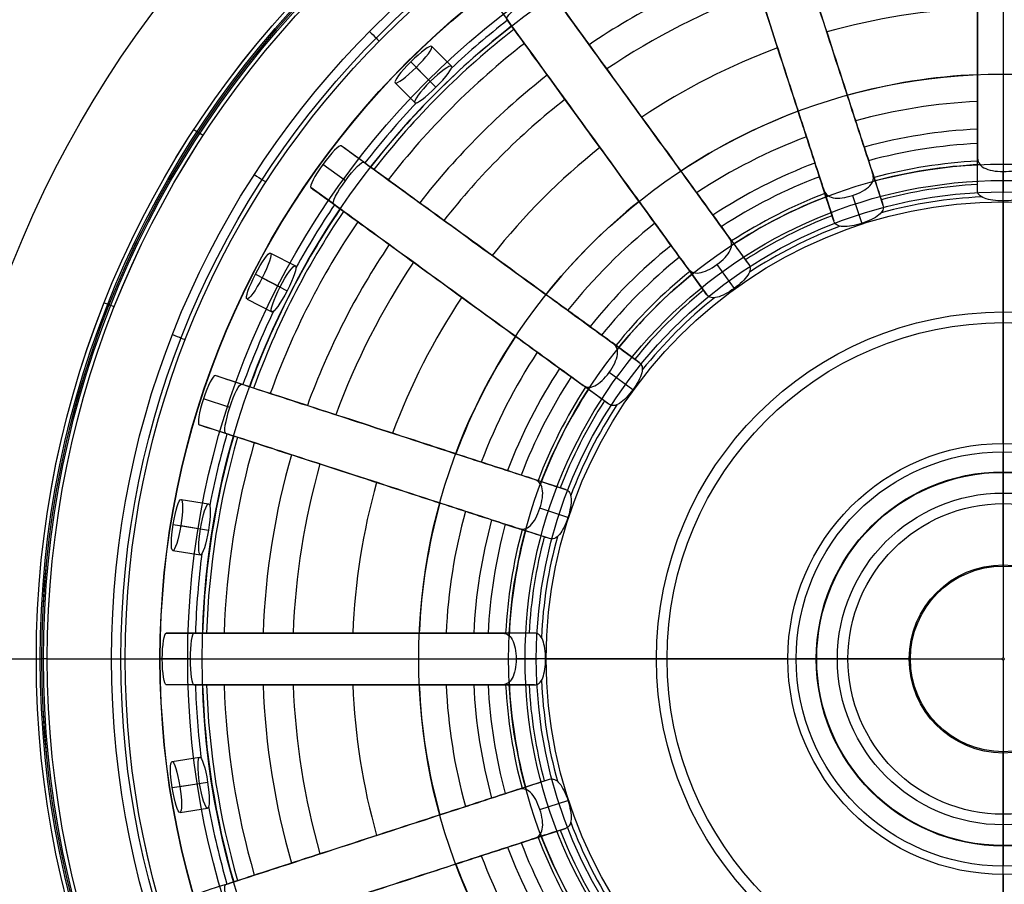
# Model space of a CAD drawing. Units: millimetres. Extents: x -443 to 417, y -265 to 246.
# Drawn here: x 134 to 176, y 76 to 113 of the extents above; entities that cross this region are included whole.
import ezdxf

# ---------------------------------------------------------------- set-up
doc = ezdxf.new("R2010")
doc.units = ezdxf.units.MM
doc.header["$MEASUREMENT"] = 0
for name, color, linetype in [('IGES LEVEL 0', 76, 'Continuous'), ('RIMODELLATO', 1, 'Continuous'), ('TAPPO', 98, 'Continuous')]:
    doc.layers.add(name, color=color, linetype=linetype)

# ---------------------------------------------------------------- blocks, each defined once
blk = doc.blocks.new('TAPPO')
at = {"layer": 'TAPPO'}
for p, q in [((-20.803, 22.287, -20.037), (-20.089, 21.568, -20.037)), ((-21.571, 21.725, -19.097), (-20.859, 21.009, -19.097)), ((-21.369, 21.522, -20.978), (-20.652, 20.8, -20.978)), ((-22.138, 20.962, -20.037), (-21.424, 20.242, -20.037)), ((-23.28, 18.077, -20.037), (-24.1, 18.673, -20.037)), ((-0.941, 17.062, -31.985), (-0.941, 18.286, -31.985)), ((-23.951, 17.402, -19.097), (-24.768, 17.995, -19.097)), ((-4.756, 17.682, -31.985), (-4.378, 16.517, -31.985)), ((0, 16.664, -32.926), (0, 17.736, -32.926)), ((0, 17.409, -33.893), (0, 17.736, -32.926)), ((0, 7.84, -33.893), (0, 17.409, -33.893)), ((-24.386, 16.555, -20.037), (-25.206, 17.151, -20.037)), ((-6.545, 17.101, -31.985), (-6.167, 15.936, -31.985)), ((-5.481, 16.868, -32.926), (-5.15, 15.849, -32.926)), ((0, 16.664, -32.926), (0, 16.636, -33.007)), ((0, 16.636, -33.007), (0, 7.84, -33.007)), ((-9.987, 15.347, -31.985), (-9.267, 14.356, -31.985)), ((-26.672, 14.768, -20.037), (-25.77, 14.305, -20.037)), ((-10.425, 14.349, -32.926), (-9.795, 13.482, -32.926)), ((-27.228, 13.996, -19.097), (-26.331, 13.535, -19.097)), ((-11.509, 14.241, -31.985), (-10.79, 13.25, -31.985)), ((-26.974, 13.865, -20.978), (-26.068, 13.4, -20.978)), ((-27.532, 13.095, -20.037), (-26.631, 12.631, -20.037)), ((-13.25, 10.79, -31.985), (-14.241, 11.509, -31.985)), ((-13.482, 9.795, -32.926), (-14.349, 10.425, -32.926)), ((-27.727, 9.998, -20.037), (-28.691, 10.311, -20.037)), ((-14.356, 9.267, -31.985), (-15.347, 9.987, -31.985)), ((-28.157, 9.149, -19.097), (-29.117, 9.461, -19.097)), ((-28.308, 8.209, -20.037), (-29.272, 8.522, -20.037)), ((0, 7.84, -33.007), (0, 7.84, -33.893)), ((-15.936, 6.167, -31.985), (-17.101, 6.545, -31.985)), ((-29.93, 5.803, -20.037), (-28.929, 5.641, -20.037)), ((-15.849, 5.15, -32.926), (-16.868, 5.481, -32.926)), ((-30.221, 4.897, -19.097), (-29.224, 4.736, -19.097)), ((-29.938, 4.851, -20.978), (-28.933, 4.689, -20.978)), ((-16.517, 4.378, -31.985), (-17.682, 4.756, -31.985)), ((-30.231, 3.946, -20.037), (-29.23, 3.784, -20.037)), ((-29.459, 0.941, -20.037), (-30.473, 0.941, -20.037)), ((-17.062, 0.941, -31.985), (-18.286, 0.941, -31.985)), ((-35, 0, -0.327), (-35, 0, -0.2)), ((-30.615, 0, -19.097), (-30.703, 0, -18.327)), ((-29.692, 0, -18.355), (-29.606, 0, -19.097)), ((-17.409, 0, -33.893), (-17.736, 0, -32.926)), ((-7.84, 0, -33.893), (-17.409, 0, -33.893)), ((-16.664, 0, -32.926), (-16.636, 0, -33.007)), ((-16.636, 0, -33.007), (-7.84, 0, -33.007)), ((-7.84, 0, -33.007), (-7.84, 0, -33.893)), ((-44.801, 0), (-35.201, 0)), ((-34.801, 0, -0.527), (-32.463, 0, -0.527)), ((-29.606, 0, -19.097), (-30.615, 0, -19.097)), ((-16.664, 0, -32.926), (-17.736, 0, -32.926)), ((-29.459, -0.941, -20.037), (-30.473, -0.941, -20.037)), ((-17.062, -0.941, -31.985), (-18.286, -0.941, -31.985)), ((-30.259, -3.73, -20.037), (-29.257, -3.575, -20.037)), ((-30.255, -4.681, -19.097), (-29.257, -4.527, -19.097)), ((-29.972, -4.637, -20.978), (-28.966, -4.482, -20.978)), ((-17.682, -4.756, -31.985), (-16.517, -4.378, -31.985)), ((-16.868, -5.481, -32.926), (-15.849, -5.15, -32.926)), ((-29.971, -5.589, -20.037), (-28.969, -5.434, -20.037)), ((-17.101, -6.545, -31.985), (-15.936, -6.167, -31.985)), ((0, -7.84, -33.893), (0, -17.409, -33.893)), ((0, -16.636, -33.007), (0, -7.84, -33.007)), ((0, -7.84, -33.007), (0, -7.84, -33.893))]:
    blk.add_line(p, q, dxfattribs=at)
at = {"layer": 'TAPPO', "extrusion": (0, 1, 0)}
blk.add_lwpolyline([(30.703, -18.327), (30.692, -18.265, 0.914508), (29.692, -18.355)], format="xyb", dxfattribs=at)
at = {"layer": 'TAPPO'}
for centre, radius in [((0, 0, -0.2), 45), ((0, 0, -0.291), 45), ((0, 0, -0.2), 45), ((0, 0, -0.059), 44.941), ((0, 0), 44.8), ((0, 0), 44.8), ((-0.001, 0.001), 35.201), ((-0.001, -0.001), 35.201), ((-0.001, -0.001, -0.059), 35.059), ((-0.001, -0.001, -0.327), 35.001), ((-0.001, -0.001, -0.2), 35.001), ((-0.001, -0.001, -0.327), 35.001), ((-0.001, -0.001, -0.2), 35.001), ((0, 0, -0.264), 35), ((-0.001, -0.001, -0.468), 34.942), ((-0.001, 0.001, -0.527), 34.801), ((-0.001, -0.001, -0.527), 34.801), ((0.001, 0, -0.527), 32.464), ((0.001, 0, -0.527), 32.464), ((0.001, 0, -0.66), 32.124), ((0.001, 0, -0.989), 31.965), ((0.001, -0.001, -0.989), 31.965), ((0, 0, -18.327), 30.703), ((0, 0, -18.265), 30.692), ((0, 0, -18.355), 29.692), ((0, 0, -24.39), 29.167), ((0, 0, -30.55), 21.281), ((0, 0, -32.4), 18.007), ((0, 0, -33.893), 17.409), ((0, 0, -40.527), 17), ((0, 0, -33.007), 16.636), ((0, 0, -33.893), 12.625), ((0, 0, -33.007), 12.238), ((0, 0, -33.007), 7.84), ((0, 0, -33.007), 7.84), ((0, 0, -33.893), 7.84), ((0, 0, -33.45), 7.84), ((0, 0, -21.097), 7.538), ((0, 0, -20.576), 7.538), ((0, 0, -19.827), 6.808), ((0, 0, -21.846), 6.789), ((0, 0, -21.846), 6.038), ((0, 0, -33.007), 5.652), ((0, 0, -19.702), 3.423), ((0, 0, -31.018), 3.379), ((0, 0, -24.489), 3.379), ((0, 0, -19.654), 0.0404)]:
    blk.add_circle(centre, radius, dxfattribs=at)
at = {"layer": 'TAPPO', "extrusion": (-0.696702, 0.701696, -0.149098)}
blk.add_circle((0, -15.259, 33.12), 0.941, dxfattribs=at)
at = {"layer": 'TAPPO', "extrusion": (-0.695971, 0.70096, -0.155816)}
blk.add_circle((0, -15.214, 32.222), 0.941, dxfattribs=at)
at = {"layer": 'TAPPO', "extrusion": (0.879438, -0.452059, 0.149098)}
blk.add_circle((0, -15.259, -33.12), 0.941, dxfattribs=at)
at = {"layer": 'TAPPO', "extrusion": (0.878517, -0.451586, 0.155816)}
blk.add_circle((0, -15.214, -32.222), 0.941, dxfattribs=at)
at = {"layer": 'TAPPO', "extrusion": (0.97609, -0.158173, 0.149098)}
blk.add_circle((0, -15.259, -33.12), 0.941, dxfattribs=at)
at = {"layer": 'TAPPO', "extrusion": (0.975067, -0.158007, 0.155815)}
blk.add_circle((0, -15.214, -32.222), 0.941, dxfattribs=at)
at = {"layer": 'TAPPO', "extrusion": (0.976171, 0.151038, 0.155815)}
blk.add_circle((0, -15.214, -32.222), 0.941, dxfattribs=at)
at = {"layer": 'TAPPO', "extrusion": (0.977195, 0.151197, 0.149098)}
blk.add_circle((0, -15.259, -33.12), 0.941, dxfattribs=at)
at = {"layer": 'TAPPO'}
for centre, radius, start, end in [((0, 0, -25.673), 26.96, 109.9997, 124.0003), ((0, 0, -26.68), 25.869, 110.084, 123.9161), ((0, 0, -28.199), 23.701, 92.2748, 105.7252), ((0, 0, -24.39), 29.167, 127.8484, 142.1516), ((0, 0, -20.348), 29.425, 127.8321, 133.0656), ((0, 0, -22.174), 29.019, 127.8578, 142.1422), ((0, 0, -23.743), 28.38, 127.8996, 142.1004), ((0, 0, -28.199), 23.701, 110.2748, 123.7252), ((0, 0, -25.673), 26.96, 127.9997, 142.0003), ((0, 0, -30.55), 21.281, 92.5337, 105.4663), ((0, 0, -20.348), 29.425, 136.5252, 142.1679), ((0, 0, -26.68), 25.869, 128.084, 141.916), ((0, 0, -29.876), 20.306, 92.6554, 105.3446), ((0, 0, -30.55), 21.281, 110.5336, 123.4663), ((0, 0, -29.876), 20.306, 110.6554, 123.3446), ((0, 0, -30.284), 19.302, 92.7938, 105.2062), ((0, 0, -30.498), 18.78, 92.8714, 105.1286), ((0, 0, -28.199), 23.701, 128.2748, 141.7252), ((0, 0, -30.284), 19.302, 110.7938, 123.2062), ((0, 0, -32.4), 18.007, 92.6873, 105.3127), ((0, 0, -30.831), 18.139, 92.9727, 105.0273), ((0, 0, -30.498), 18.78, 110.8714, 123.1286), ((0, 0, -31.666), 17.289, 93.1192, 104.8808), ((0, 0, -30.831), 18.139, 110.9727, 123.0273), ((0, 0, -20.348), 29.425, 145.8321, 151.0656), ((0, 0, -30.55), 21.281, 128.5336, 141.4664), ((0, 0, -32.4), 18.007, 110.6873, 123.3127), ((0, 0, -32.504), 16.831, 92.6731, 105.3269), ((0, 0, -24.39), 29.167, 145.8483, 160.1516), ((0, 0, -22.174), 29.019, 145.8578, 160.1422), ((0, 0, -23.743), 28.38, 145.8997, 160.1004), ((0, 0, -29.876), 20.306, 128.6554, 141.3446), ((0, 0, -31.666), 17.289, 111.1192, 122.8808), ((0, 0, -32.504), 16.831, 110.673, 123.3269), ((0, 0, -25.673), 26.96, 145.9997, 160.0003), ((0, 0, -30.284), 19.302, 128.7938, 141.2062), ((0, 0, -26.68), 25.869, 146.0839, 159.916), ((0, 0, -30.498), 18.78, 128.8714, 141.1286), ((0, 0, -30.831), 18.139, 128.9727, 141.0273), ((0, 0, -32.4), 18.007, 128.6873, 141.3127), ((0, 0, -31.666), 17.289, 129.1192, 140.8808), ((0, 0, -28.199), 23.701, 146.2748, 159.7252), ((0, 0, -32.504), 16.831, 128.673, 141.327), ((0, 0, -20.348), 29.425, 154.5252, 160.1679), ((0, 0, -30.55), 21.281, 146.5337, 159.4664), ((0, 0, -29.876), 20.306, 146.6554, 159.3446), ((0, 0, -30.284), 19.302, 146.7938, 159.2062), ((0, 0, -30.498), 18.78, 146.8714, 159.1286), ((0, 0, -30.831), 18.139, 146.9727, 159.0273), ((0, 0, -32.4), 18.007, 146.6873, 159.3127), ((0, 0, -31.666), 17.289, 147.1192, 158.8808), ((0, 0, -32.504), 16.831, 146.6731, 159.327), ((0, 0, -24.39), 29.167, 163.8483, 178.1517), ((0, 0, -22.174), 29.019, 163.8578, 178.1422), ((0, 0, -20.348), 29.425, 163.8321, 169.0656), ((0, 0, -23.743), 28.38, 163.8997, 178.1004), ((0, 0, -25.673), 26.96, 163.9997, 178.0003), ((0, 0, -26.68), 25.869, 164.0839, 177.916), ((0, 0, -28.199), 23.701, 164.2748, 177.7252), ((0, 0, -30.55), 21.281, 164.5337, 177.4664), ((0, 0, -29.876), 20.306, 164.6554, 177.3446), ((0, 0, -30.284), 19.302, 164.7938, 177.2062), ((0, 0, -30.498), 18.78, 164.8714, 177.1286), ((0, 0, -30.831), 18.139, 164.9727, 177.0273), ((0, 0, -32.4), 18.007, 164.6873, 177.3127), ((0, 0, -31.666), 17.289, 165.1192, 176.8808), ((0, 0, -32.504), 16.831, 164.6731, 177.3269), ((0, 0, -20.348), 29.425, 172.5252, 178.1679), ((0, 0, -20.348), 29.425, 181.8321, 187.0656), ((0, 0, -24.39), 29.167, 181.8483, 196.1517), ((0, 0, -22.174), 29.019, 181.8578, 196.1422), ((0, 0, -23.743), 28.38, 181.8996, 196.1003), ((0, 0, -25.673), 26.96, 181.9997, 196.0003), ((0, 0, -26.68), 25.869, 182.084, 195.9161), ((0, 0, -28.199), 23.701, 182.2748, 195.7252), ((0, 0, -30.55), 21.281, 182.5337, 195.4663), ((0, 0, -29.876), 20.306, 182.6554, 195.3446), ((0, 0, -30.284), 19.302, 182.7938, 195.2062), ((0, 0, -30.498), 18.78, 182.8714, 195.1286), ((0, 0, -30.831), 18.139, 182.9727, 195.0273), ((0, 0, -32.4), 18.007, 182.6873, 195.3127), ((0, 0, -31.666), 17.289, 183.1192, 194.8808), ((0, 0, -32.504), 16.831, 182.6731, 195.3269), ((0, 0, -20.348), 29.425, 190.5252, 196.1679), ((0, 0, -32.504), 16.831, 200.673, 213.3269), ((0, 0, -32.4), 18.007, 200.6873, 213.3127), ((0, 0, -31.666), 17.289, 201.1192, 212.8808), ((0, 0, -30.498), 18.78, 200.8714, 213.1286), ((0, 0, -30.831), 18.139, 200.9727, 213.0273), ((0, 0, -29.876), 20.306, 200.6554, 213.3446), ((0, 0, -30.284), 19.302, 200.7938, 213.2062), ((0, 0, -30.55), 21.281, 200.5336, 213.4663)]:
    blk.add_arc(centre, radius, start, end, dxfattribs=at)
at = {"layer": 'TAPPO', "extrusion": (0.703409, 0.710786, 5.3862e-10)}
blk.add_arc((32.464, -1.027, 0), 0.5, 89.9997, 175.6609, dxfattribs=at)
at = {"layer": 'TAPPO', "extrusion": (0.54721, 0.836995, 4.98542e-15)}
blk.add_arc((35.2, -0.2), 0.2, 90.0004, 180.0004, dxfattribs=at)
at = {"layer": 'TAPPO', "extrusion": (0.54721, 0.836995, -1.46434e-13)}
blk.add_arc((34.8, -0.327), 0.2, 270.0004, 0.0004, dxfattribs=at)
at = {"layer": 'TAPPO', "extrusion": (0.542898, 0.839798, -6.04456e-10)}
blk.add_arc((32.463, -1.027, 0), 0.5, 90.0001, 175.6614, dxfattribs=at)
at = {"layer": 'TAPPO', "extrusion": (0.368098, 0.929787, 1.00746e-13)}
blk.add_arc((35.201, -0.2), 0.2, 89.9992, 179.9992, dxfattribs=at)
at = {"layer": 'TAPPO', "extrusion": (0.368098, 0.929787, -3.24443e-14)}
blk.add_arc((34.801, -0.327), 0.2, 269.9992, 359.9992, dxfattribs=at)
at = {"layer": 'TAPPO', "extrusion": (0.36347, 0.931606, -2.63903e-10)}
blk.add_arc((32.464, -1.027, 0), 0.5, 89.9997, 175.6609, dxfattribs=at)
at = {"layer": 'TAPPO', "extrusion": (1, 2.82202e-40, -2.04951e-54)}
blk.add_arc((-0.375, -167.994), 148.34, 87.22468, 89.83974, dxfattribs=at)
at = {"layer": 'TAPPO', "extrusion": (0, 1, 0)}
blk.add_arc((-0.375, -167.994), 148.34, 87.22468, 89.83974, dxfattribs=at)
at = {"layer": 'TAPPO', "extrusion": (-1.17749e-06, 1, -5.09001e-14)}
blk.add_arc((35.201, -0.2), 0.2, 89.999, 179.999, dxfattribs=at)
at = {"layer": 'TAPPO', "extrusion": (-1.17749e-06, 1, -7.4913e-14)}
blk.add_arc((34.801, -0.327), 0.2, 269.999, 359.999, dxfattribs=at)
at = {"layer": 'TAPPO', "extrusion": (-1.47002e-16, 1, -4.15747e-31)}
blk.add_arc((32.463, -1.027), 0.5, 90, 175.6613, dxfattribs=at)
at = {"layer": 'TAPPO', "extrusion": (1, 1.0945e-34, -3.35977e-20)}
blk.add_arc((0.375, -167.994), 148.34, 90.16026, 92.77532, dxfattribs=at)
at = {"layer": 'TAPPO'}
for points, knots in [([(0, 31.965, -0.989), (0, 30.766, -16.786), (0, 31.18, -25.654), (0, 19.598, -31.569), (0, 18.076, -31.389), (0, 16.785, -35.314), (0, 17, -40.527)], [0.009592, 0.009592, 0.009592, 0.009592, 1, 2, 3, 4, 4, 4, 4]), ([(0, 17.736, -32.926), (-0.277, 17.736, -32.926), (-0.53, 17.778, -32.803), (-0.875, 17.969, -32.418), (-0.941, 18.103, -32.184), (-0.941, 18.286, -31.985), (-0.941, 18.561, -31.686), (-0.941, 18.889, -31.526), (-0.941, 19.59, -31.229), (-0.941, 19.936, -31.099), (-0.941, 20.979, -30.68), (-0.941, 21.668, -30.379), (-0.941, 23.683, -29.401), (-0.941, 25.019, -28.617), (-0.941, 27.363, -26.775), (-0.941, 28.443, -25.662), (-0.941, 29.927, -23), (-0.941, 30.251, -21.518), (-0.941, 30.473, -20.037), (-0.941, 30.55, -19.523), (-0.524, 30.615, -19.097), (0, 30.615, -19.097), (0.524, 30.615, -19.097), (0.941, 30.55, -19.523), (0.941, 30.473, -20.037), (0.941, 30.251, -21.516), (0.941, 29.926, -23.001), (0.941, 28.444, -25.661), (0.941, 27.364, -26.773), (0.941, 25.018, -28.618), (0.941, 23.686, -29.399), (0.941, 21.668, -30.379), (0.941, 20.98, -30.679), (0.941, 19.922, -31.104), (0.941, 19.56, -31.239), (0.941, 18.861, -31.541), (0.941, 18.548, -31.699), (0.941, 18.286, -31.985), (0.941, 18.103, -32.184), (0.875, 17.969, -32.418), (0.53, 17.778, -32.803), (0.277, 17.736, -32.926), (0, 17.736, -32.926)], [-1.549105, -1.549105, -1.549105, -1.549105, -0.777164, -0.777164, 0, 0, 0, 1.211997, 1.211997, 2.360797, 2.360797, 4.701657, 4.701657, 9.31697, 9.31697, 13.921839, 13.921839, 18.594674, 18.594674, 18.594674, 20.099615, 20.099615, 20.099615, 21.56619, 21.56619, 21.56619, 25.982052, 25.982052, 30.340303, 30.340303, 34.718578, 34.718578, 36.933117, 36.933117, 38.069719, 38.069719, 39.168125, 39.168125, 39.168125, 40.011181, 40.011181, 40.848639, 40.848639, 40.848639, 40.848639]), ([(0, 16.664, -32.926), (0.264, 16.664, -32.926), (0.51, 16.695, -32.815), (0.859, 16.833, -32.445), (0.941, 16.933, -32.211), (0.941, 17.062, -31.985), (0.941, 17.252, -31.65), (0.941, 17.476, -31.358), (0.941, 18.055, -30.841), (0.941, 18.377, -30.664), (0.941, 19.076, -30.357), (0.941, 19.43, -30.224), (0.941, 20.133, -29.94), (0.941, 20.483, -29.795), (0.941, 22.227, -29.035), (0.941, 23.557, -28.347), (0.941, 26.027, -26.62), (0.941, 27.207, -25.58), (0.941, 28.897, -22.971), (0.941, 29.223, -21.563), (0.941, 29.459, -20.037), (0.941, 29.539, -19.523), (0.525, 29.606, -19.097), (0, 29.606, -19.097), (-0.525, 29.606, -19.097), (-0.941, 29.539, -19.523), (-0.941, 29.459, -20.037), (-0.941, 29.223, -21.562), (-0.941, 28.898, -22.969), (-0.941, 27.209, -25.579), (-0.941, 26.028, -26.619), (-0.941, 23.556, -28.348), (-0.941, 22.226, -29.035), (-0.941, 20.482, -29.795), (-0.941, 20.133, -29.94), (-0.941, 19.431, -30.224), (-0.941, 19.077, -30.357), (-0.941, 18.379, -30.663), (-0.941, 18.056, -30.84), (-0.941, 17.476, -31.357), (-0.941, 17.253, -31.649), (-0.941, 17.062, -31.985), (-0.941, 16.933, -32.211), (-0.859, 16.833, -32.445), (-0.51, 16.695, -32.815), (-0.264, 16.664, -32.926), (0, 16.664, -32.926)], [0, 0, 0, 0, 0.826526, 0.826526, 1.657208, 1.657208, 1.657208, 2.798733, 2.798733, 3.944309, 3.944309, 5.07565, 5.07565, 6.208552, 6.208552, 10.758733, 10.758733, 15.173934, 15.173934, 19.825906, 19.825906, 19.825906, 21.207263, 21.207263, 21.207263, 22.83498, 22.83498, 22.83498, 27.483019, 27.483019, 31.90123, 31.90123, 36.452732, 36.452732, 37.582902, 37.582902, 38.713371, 38.713371, 39.859102, 39.859102, 41.001959, 41.001959, 41.001959, 41.732637, 41.732637, 42.459718, 42.459718, 42.459718, 42.459718]), ([(-5.481, 16.868, -32.926), (-5.744, 16.783, -32.926), (-5.998, 16.744, -32.804), (-6.385, 16.819, -32.418), (-6.489, 16.927, -32.184), (-6.545, 17.101, -31.985), (-6.626, 17.349, -31.7), (-6.723, 17.647, -31.542), (-6.939, 18.31, -31.24), (-7.05, 18.655, -31.105), (-7.377, 19.661, -30.68), (-7.59, 20.316, -30.38), (-8.214, 22.235, -29.399), (-8.625, 23.501, -28.619), (-9.35, 25.732, -26.775), (-9.684, 26.76, -25.663), (-10.142, 28.17, -23.002), (-10.243, 28.48, -21.517), (-10.311, 28.691, -20.037), (-10.335, 28.764, -19.523), (-9.959, 28.954, -19.097), (-9.461, 29.116, -19.097), (-8.962, 29.279, -19.097), (-8.546, 29.346, -19.523), (-8.522, 29.272, -20.037), (-8.453, 29.061, -21.518), (-8.353, 28.753, -23), (-7.895, 27.342, -25.663), (-7.561, 26.314, -26.775), (-6.836, 24.085, -28.617), (-6.424, 22.814, -29.401), (-5.801, 20.897, -30.379), (-5.588, 20.242, -30.68), (-5.266, 19.25, -31.099), (-5.159, 18.921, -31.23), (-4.942, 18.255, -31.526), (-4.841, 17.943, -31.686), (-4.756, 17.682, -31.985), (-4.7, 17.508, -32.184), (-4.721, 17.36, -32.418), (-4.99, 17.072, -32.803), (-5.218, 16.954, -32.926), (-5.481, 16.868, -32.926)], [0, 0, 0, 0, 0.839493, 0.839493, 1.684585, 1.684585, 1.684585, 2.782046, 2.782046, 3.91777, 3.91777, 6.133051, 6.133051, 10.510047, 10.510047, 14.867762, 14.867762, 19.286524, 19.286524, 19.286524, 20.749381, 20.749381, 20.749381, 22.258192, 22.258192, 22.258192, 26.9323, 26.9323, 31.535643, 31.535643, 36.152313, 36.152313, 38.492841, 38.492841, 39.641271, 39.641271, 40.852864, 40.852864, 40.852864, 41.628358, 41.628358, 42.398582, 42.398582, 42.398582, 42.398582]), ([(-5.15, 15.849, -32.926), (-4.899, 15.93, -32.926), (-4.674, 16.036, -32.815), (-4.384, 16.274, -32.445), (-4.338, 16.395, -32.211), (-4.378, 16.517, -31.985), (-4.437, 16.699, -31.649), (-4.506, 16.912, -31.357), (-4.685, 17.463, -30.84), (-4.785, 17.77, -30.663), (-5.001, 18.435, -30.357), (-5.11, 18.771, -30.224), (-5.327, 19.438, -29.94), (-5.435, 19.771, -29.795), (-5.973, 21.429, -29.036), (-6.384, 22.694, -28.348), (-7.148, 25.044, -26.62), (-7.513, 26.167, -25.579), (-8.035, 27.774, -22.97), (-8.136, 28.084, -21.563), (-8.209, 28.308, -20.037), (-8.233, 28.384, -19.523), (-8.65, 28.319, -19.097), (-9.149, 28.157, -19.097), (-9.648, 27.994, -19.097), (-10.023, 27.802, -19.523), (-9.998, 27.727, -20.037), (-9.925, 27.502, -21.563), (-9.825, 27.192, -22.969), (-9.303, 25.586, -25.579), (-8.938, 24.463, -26.619), (-8.174, 22.113, -28.348), (-7.763, 20.848, -29.035), (-7.224, 19.19, -29.795), (-7.116, 18.857, -29.94), (-6.899, 18.19, -30.224), (-6.79, 17.853, -30.357), (-6.574, 17.189, -30.663), (-6.474, 16.881, -30.84), (-6.295, 16.33, -31.358), (-6.226, 16.117, -31.649), (-6.167, 15.936, -31.985), (-6.127, 15.814, -32.211), (-6.019, 15.743, -32.445), (-5.644, 15.721, -32.815), (-5.401, 15.767, -32.926), (-5.15, 15.849, -32.926)], [-1.455307, -1.455307, -1.455307, -1.455307, -0.729541, -0.729541, 0, 0, 0, 1.143294, 1.143294, 2.289453, 2.289453, 3.41942, 3.41942, 4.549087, 4.549087, 9.099951, 9.099951, 13.517301, 13.517301, 18.166978, 18.166978, 18.166978, 19.802251, 19.802251, 19.802251, 21.182091, 21.182091, 21.182091, 25.831144, 25.831144, 30.249147, 30.249147, 34.79981, 34.79981, 35.931407, 35.931407, 37.061444, 37.061444, 38.208131, 38.208131, 39.350789, 39.350789, 39.350789, 40.183874, 40.183874, 41.013119, 41.013119, 41.013119, 41.013119]), ([(-10.425, 14.349, -32.926), (-10.649, 14.186, -32.926), (-10.879, 14.071, -32.804), (-11.27, 14.023, -32.418), (-11.402, 14.093, -32.184), (-11.509, 14.241, -31.985), (-11.663, 14.453, -31.7), (-11.847, 14.706, -31.542), (-12.257, 15.27, -31.24), (-12.47, 15.563, -31.105), (-13.092, 16.419, -30.68), (-13.497, 16.976, -30.38), (-14.683, 18.608, -29.399), (-15.465, 19.686, -28.619), (-16.844, 21.584, -26.775), (-17.479, 22.457, -25.663), (-18.351, 23.657, -23.002), (-18.542, 23.921, -21.517), (-18.673, 24.1, -20.037), (-18.718, 24.163, -19.523), (-18.419, 24.46, -19.097), (-17.995, 24.768, -19.097), (-17.571, 25.076, -19.097), (-17.196, 25.269, -19.523), (-17.151, 25.206, -20.037), (-17.02, 25.026, -21.518), (-16.829, 24.764, -23), (-15.957, 23.564, -25.663), (-15.322, 22.69, -26.775), (-13.944, 20.793, -28.617), (-13.159, 19.713, -29.401), (-11.974, 18.082, -30.379), (-11.569, 17.524, -30.68), (-10.957, 16.681, -31.099), (-10.753, 16.401, -31.23), (-10.342, 15.835, -31.526), (-10.149, 15.569, -31.686), (-9.987, 15.347, -31.985), (-9.88, 15.199, -32.184), (-9.854, 15.051, -32.418), (-10.021, 14.695, -32.803), (-10.201, 14.512, -32.926), (-10.425, 14.349, -32.926)], [0, 0, 0, 0, 0.840374, 0.840374, 1.686579, 1.686579, 1.686579, 2.78404, 2.78404, 3.919764, 3.919764, 6.135046, 6.135046, 10.512043, 10.512043, 14.869758, 14.869758, 19.28852, 19.28852, 19.28852, 20.74957, 20.74957, 20.74957, 22.260267, 22.260267, 22.260267, 26.934374, 26.934374, 31.537717, 31.537717, 36.154387, 36.154387, 38.494916, 38.494916, 39.643345, 39.643345, 40.854939, 40.854939, 40.854939, 41.629606, 41.629606, 42.399008, 42.399008, 42.399008, 42.399008]), ([(-9.795, 13.482, -32.926), (-9.582, 13.637, -32.926), (-9.401, 13.807, -32.815), (-9.199, 14.123, -32.445), (-9.192, 14.252, -32.211), (-9.267, 14.356, -31.985), (-9.38, 14.511, -31.649), (-9.511, 14.692, -31.357), (-9.852, 15.161, -30.84), (-10.042, 15.422, -30.663), (-10.452, 15.987, -30.357), (-10.661, 16.274, -30.224), (-11.073, 16.841, -29.94), (-11.278, 17.123, -29.795), (-12.303, 18.534, -29.036), (-13.085, 19.61, -28.348), (-14.537, 21.609, -26.62), (-15.231, 22.565, -25.579), (-16.224, 23.931, -22.97), (-16.416, 24.195, -21.563), (-16.555, 24.386, -20.037), (-16.601, 24.45, -19.523), (-16.977, 24.26, -19.097), (-17.402, 23.951, -19.097), (-17.826, 23.643, -19.097), (-18.124, 23.344, -19.523), (-18.077, 23.28, -20.037), (-17.938, 23.089, -21.563), (-17.747, 22.826, -22.969), (-16.754, 21.459, -25.579), (-16.06, 20.504, -26.619), (-14.607, 18.505, -28.348), (-13.826, 17.429, -29.035), (-12.801, 16.018, -29.795), (-12.595, 15.735, -29.94), (-12.183, 15.167, -30.224), (-11.974, 14.881, -30.357), (-11.564, 14.316, -30.663), (-11.374, 14.054, -30.84), (-11.033, 13.585, -31.358), (-10.902, 13.405, -31.649), (-10.79, 13.25, -31.985), (-10.714, 13.146, -32.211), (-10.589, 13.113, -32.445), (-10.226, 13.207, -32.815), (-10.009, 13.327, -32.926), (-9.795, 13.482, -32.926)], [-1.454108, -1.454108, -1.454108, -1.454108, -0.728935, -0.728935, 0, 0, 0, 1.143293, 1.143293, 2.289452, 2.289452, 3.419419, 3.419419, 4.549087, 4.549087, 9.099951, 9.099951, 13.517301, 13.517301, 18.166978, 18.166978, 18.166978, 19.806251, 19.806251, 19.806251, 21.185416, 21.185416, 21.185416, 25.834468, 25.834468, 30.252471, 30.252471, 34.803135, 34.803135, 35.934732, 35.934732, 37.06477, 37.06477, 38.211456, 38.211456, 39.354114, 39.354114, 39.354114, 40.188607, 40.188607, 41.019036, 41.019036, 41.019036, 41.019036]), ([(-14.349, 10.425, -32.926), (-14.512, 10.201, -32.926), (-14.695, 10.021, -32.803), (-15.051, 9.854, -32.418), (-15.199, 9.88, -32.184), (-15.347, 9.987, -31.985), (-15.569, 10.149, -31.686), (-15.835, 10.342, -31.526), (-16.401, 10.753, -31.229), (-16.681, 10.957, -31.099), (-17.525, 11.57, -30.68), (-18.083, 11.975, -30.379), (-19.713, 13.16, -29.401), (-20.793, 13.945, -28.617), (-22.69, 15.322, -26.775), (-23.564, 15.958, -25.662), (-24.764, 16.829, -23), (-25.026, 17.02, -21.518), (-25.206, 17.151, -20.037), (-25.269, 17.196, -19.523), (-25.076, 17.571, -19.097), (-24.768, 17.995, -19.097), (-24.46, 18.419, -19.097), (-24.163, 18.718, -19.523), (-24.1, 18.673, -20.037), (-23.921, 18.542, -21.516), (-23.658, 18.351, -23.001), (-22.459, 17.48, -25.661), (-21.585, 16.845, -26.773), (-19.687, 15.466, -28.618), (-18.609, 14.683, -29.399), (-16.977, 13.497, -30.379), (-16.42, 13.093, -30.679), (-15.564, 12.471, -31.104), (-15.271, 12.258, -31.239), (-14.706, 11.847, -31.541), (-14.453, 11.663, -31.699), (-14.241, 11.509, -31.985), (-14.093, 11.402, -32.184), (-14.023, 11.27, -32.418), (-14.071, 10.879, -32.804), (-14.186, 10.649, -32.926), (-14.349, 10.425, -32.926)], [-1.54407, -1.54407, -1.54407, -1.54407, -0.774658, -0.774658, 0, 0, 0, 1.211998, 1.211998, 2.360798, 2.360798, 4.701657, 4.701657, 9.31697, 9.31697, 13.921838, 13.921838, 18.594671, 18.594671, 18.594671, 20.105368, 20.105368, 20.105368, 21.566419, 21.566419, 21.566419, 25.98228, 25.98228, 30.340533, 30.340533, 34.71881, 34.71881, 36.933351, 36.933351, 38.069954, 38.069954, 39.168359, 39.168359, 39.168359, 40.0145, 40.0145, 40.854939, 40.854939, 40.854939, 40.854939]), ([(-13.482, 9.795, -32.926), (-13.327, 10.009, -32.926), (-13.207, 10.226, -32.815), (-13.113, 10.589, -32.445), (-13.146, 10.714, -32.211), (-13.25, 10.79, -31.985), (-13.404, 10.902, -31.65), (-13.585, 11.033, -31.358), (-14.053, 11.373, -30.841), (-14.314, 11.563, -30.664), (-14.88, 11.974, -30.357), (-15.166, 12.182, -30.224), (-15.735, 12.595, -29.94), (-16.018, 12.801, -29.795), (-17.429, 13.826, -29.035), (-18.505, 14.608, -28.347), (-20.503, 16.059, -26.62), (-21.458, 16.753, -25.58), (-22.825, 17.746, -22.971), (-23.089, 17.938, -21.563), (-23.28, 18.077, -20.037), (-23.344, 18.124, -19.523), (-23.643, 17.826, -19.097), (-23.951, 17.402, -19.097), (-24.26, 16.977, -19.097), (-24.45, 16.601, -19.523), (-24.386, 16.555, -20.037), (-24.195, 16.416, -21.562), (-23.932, 16.225, -22.969), (-22.565, 15.232, -25.579), (-21.61, 14.538, -26.619), (-19.61, 13.085, -28.348), (-18.534, 12.303, -29.035), (-17.123, 11.278, -29.795), (-16.841, 11.073, -29.94), (-16.273, 10.66, -30.224), (-15.987, 10.452, -30.357), (-15.422, 10.042, -30.663), (-15.16, 9.852, -30.84), (-14.691, 9.511, -31.357), (-14.511, 9.38, -31.649), (-14.356, 9.267, -31.985), (-14.252, 9.192, -32.211), (-14.123, 9.199, -32.445), (-13.807, 9.401, -32.815), (-13.637, 9.582, -32.926), (-13.482, 9.795, -32.926)], [0, 0, 0, 0, 0.830549, 0.830549, 1.664922, 1.664922, 1.664922, 2.806447, 2.806447, 3.952023, 3.952023, 5.083364, 5.083364, 6.216267, 6.216267, 10.766449, 10.766449, 15.181651, 15.181651, 19.83362, 19.83362, 19.83362, 21.212785, 21.212785, 21.212785, 22.852058, 22.852058, 22.852058, 27.500097, 27.500097, 31.918308, 31.918308, 36.469808, 36.469808, 37.599977, 37.599977, 38.730445, 38.730445, 39.876178, 39.876178, 41.019036, 41.019036, 41.019036, 41.747913, 41.747913, 42.473144, 42.473144, 42.473144, 42.473144]), ([(-16.868, 5.481, -32.926), (-16.954, 5.218, -32.926), (-17.072, 4.99, -32.803), (-17.36, 4.721, -32.418), (-17.508, 4.7, -32.184), (-17.682, 4.756, -31.985), (-17.943, 4.841, -31.686), (-18.256, 4.942, -31.526), (-18.922, 5.159, -31.229), (-19.251, 5.266, -31.099), (-20.242, 5.588, -30.68), (-20.898, 5.801, -30.379), (-22.815, 6.424, -29.401), (-24.085, 6.836, -28.617), (-26.314, 7.561, -26.775), (-27.342, 7.895, -25.662), (-28.753, 8.353, -23), (-29.061, 8.453, -21.518), (-29.272, 8.522, -20.037), (-29.346, 8.546, -19.523), (-29.279, 8.962, -19.097), (-29.117, 9.461, -19.097), (-28.954, 9.959, -19.097), (-28.764, 10.335, -19.523), (-28.691, 10.311, -20.037), (-28.48, 10.243, -21.516), (-28.17, 10.142, -23.001), (-26.761, 9.684, -25.661), (-25.734, 9.351, -26.773), (-23.503, 8.626, -28.618), (-22.236, 8.214, -29.399), (-20.317, 7.591, -30.379), (-19.662, 7.378, -30.679), (-18.656, 7.051, -31.104), (-18.312, 6.939, -31.239), (-17.647, 6.723, -31.541), (-17.35, 6.626, -31.699), (-17.101, 6.545, -31.985), (-16.927, 6.489, -32.184), (-16.819, 6.385, -32.418), (-16.744, 5.998, -32.803), (-16.783, 5.744, -32.926), (-16.868, 5.481, -32.926)], [-1.545718, -1.545718, -1.545718, -1.545718, -0.775485, -0.775485, 0, 0, 0, 1.211998, 1.211998, 2.360798, 2.360798, 4.701657, 4.701657, 9.31697, 9.31697, 13.921838, 13.921838, 18.594672, 18.594672, 18.594672, 20.103484, 20.103484, 20.103484, 21.56634, 21.56634, 21.56634, 25.982202, 25.982202, 30.340454, 30.340454, 34.718731, 34.718731, 36.933271, 36.933271, 38.069874, 38.069874, 39.168279, 39.168279, 39.168279, 40.013309, 40.013309, 40.852864, 40.852864, 40.852864, 40.852864]), ([(-15.849, 5.15, -32.926), (-15.767, 5.401, -32.926), (-15.721, 5.644, -32.815), (-15.743, 6.019, -32.445), (-15.814, 6.127, -32.211), (-15.936, 6.167, -31.985), (-16.117, 6.226, -31.65), (-16.33, 6.295, -31.358), (-16.88, 6.474, -30.841), (-17.187, 6.574, -30.664), (-17.851, 6.789, -30.357), (-18.189, 6.899, -30.224), (-18.857, 7.116, -29.94), (-19.19, 7.224, -29.795), (-20.849, 7.763, -29.035), (-22.113, 8.174, -28.347), (-24.462, 8.938, -26.62), (-25.585, 9.302, -25.58), (-27.192, 9.824, -22.971), (-27.502, 9.925, -21.563), (-27.727, 9.998, -20.037), (-27.802, 10.023, -19.523), (-27.994, 9.648, -19.097), (-28.157, 9.149, -19.097), (-28.319, 8.65, -19.097), (-28.384, 8.233, -19.523), (-28.308, 8.209, -20.037), (-28.084, 8.136, -21.562), (-27.774, 8.035, -22.969), (-26.168, 7.513, -25.579), (-25.045, 7.148, -26.619), (-22.694, 6.385, -28.348), (-21.429, 5.974, -29.035), (-19.77, 5.435, -29.795), (-19.438, 5.327, -29.94), (-18.771, 5.11, -30.224), (-18.434, 5, -30.357), (-17.77, 4.785, -30.663), (-17.463, 4.685, -30.84), (-16.912, 4.506, -31.357), (-16.699, 4.437, -31.649), (-16.517, 4.378, -31.985), (-16.395, 4.338, -32.211), (-16.274, 4.384, -32.445), (-16.036, 4.674, -32.815), (-15.93, 4.898, -32.926), (-15.849, 5.15, -32.926)], [0, 0, 0, 0, 0.829073, 0.829073, 1.66233, 1.66233, 1.66233, 2.803855, 2.803855, 3.949431, 3.949431, 5.080772, 5.080772, 6.213674, 6.213674, 10.763856, 10.763856, 15.179057, 15.179057, 19.831028, 19.831028, 19.831028, 21.210868, 21.210868, 21.210868, 22.84614, 22.84614, 22.84614, 27.49418, 27.49418, 31.91239, 31.91239, 36.46389, 36.46389, 37.594059, 37.594059, 38.724526, 38.724526, 39.87026, 39.87026, 41.013119, 41.013119, 41.013119, 41.742602, 41.742602, 42.468426, 42.468426, 42.468426, 42.468426]), ([(-30.615, 0, -19.097), (-30.615, 0.524, -19.097), (-30.55, 0.941, -19.523), (-30.473, 0.941, -20.037), (-30.251, 0.941, -21.516), (-29.926, 0.941, -23.001), (-28.444, 0.941, -25.661), (-27.364, 0.941, -26.773), (-25.018, 0.941, -28.618), (-23.686, 0.941, -29.399), (-21.668, 0.941, -30.379), (-20.98, 0.941, -30.679), (-19.922, 0.941, -31.104), (-19.56, 0.941, -31.239), (-18.861, 0.941, -31.541), (-18.548, 0.941, -31.699), (-18.286, 0.941, -31.985), (-18.103, 0.941, -32.184), (-17.969, 0.875, -32.418), (-17.778, 0.53, -32.803), (-17.736, 0.277, -32.926), (-17.736, 0, -32.926)], [-1.466575, -1.466575, -1.466575, -1.466575, 0, 0, 0, 4.415862, 4.415862, 8.774113, 8.774113, 13.152388, 13.152388, 15.366927, 15.366927, 16.503529, 16.503529, 17.601935, 17.601935, 17.601935, 18.379108, 18.379108, 19.151039, 19.151039, 19.151039, 19.151039]), ([(-16.664, 0, -32.926), (-16.664, 0.264, -32.926), (-16.695, 0.51, -32.815), (-16.833, 0.859, -32.445), (-16.933, 0.941, -32.211), (-17.062, 0.941, -31.985), (-17.252, 0.941, -31.65), (-17.476, 0.941, -31.358), (-18.055, 0.941, -30.841), (-18.377, 0.941, -30.664), (-19.076, 0.941, -30.357), (-19.43, 0.941, -30.224), (-20.133, 0.941, -29.94), (-20.483, 0.941, -29.795), (-22.227, 0.941, -29.035), (-23.557, 0.941, -28.347), (-26.027, 0.941, -26.62), (-27.207, 0.941, -25.58), (-28.897, 0.941, -22.971), (-29.223, 0.941, -21.563), (-29.459, 0.941, -20.037), (-29.539, 0.941, -19.523), (-29.606, 0.525, -19.097), (-29.606, 0, -19.097)], [-1.45776, -1.45776, -1.45776, -1.45776, -0.73075, -0.73075, 0, 0, 0, 1.141525, 1.141525, 2.287101, 2.287101, 3.418442, 3.418442, 4.551344, 4.551344, 9.101524, 9.101524, 13.516726, 13.516726, 18.168698, 18.168698, 18.168698, 19.550054, 19.550054, 19.550054, 19.550054]), ([(-31.965, 0, -0.989), (-30.766, 0, -16.786), (-31.18, 0, -25.654), (-19.598, 0, -31.569), (-18.076, 0, -31.389), (-16.785, 0, -35.314), (-17, 0, -40.527)], [0.009592, 0.009592, 0.009592, 0.009592, 1, 2, 3, 4, 4, 4, 4]), ([(-17.736, 0, -32.926), (-17.736, -0.277, -32.926), (-17.778, -0.53, -32.803), (-17.969, -0.875, -32.418), (-18.103, -0.941, -32.184), (-18.286, -0.941, -31.985), (-18.561, -0.941, -31.686), (-18.889, -0.941, -31.526), (-19.59, -0.941, -31.229), (-19.936, -0.941, -31.099), (-20.979, -0.941, -30.68), (-21.668, -0.941, -30.379), (-23.683, -0.941, -29.401), (-25.019, -0.941, -28.617), (-27.363, -0.941, -26.775), (-28.443, -0.941, -25.662), (-29.927, -0.941, -23), (-30.251, -0.941, -21.518), (-30.473, -0.941, -20.037), (-30.55, -0.941, -19.523), (-30.615, -0.524, -19.097), (-30.615, 0, -19.097)], [-1.549105, -1.549105, -1.549105, -1.549105, -0.777164, -0.777164, 0, 0, 0, 1.211997, 1.211997, 2.360797, 2.360797, 4.701657, 4.701657, 9.31697, 9.31697, 13.921839, 13.921839, 18.594674, 18.594674, 18.594674, 20.061249, 20.061249, 20.061249, 20.061249]), ([(-29.606, 0, -19.097), (-29.606, -0.525, -19.097), (-29.539, -0.941, -19.523), (-29.459, -0.941, -20.037), (-29.223, -0.941, -21.562), (-28.898, -0.941, -22.969), (-27.209, -0.941, -25.579), (-26.028, -0.941, -26.619), (-23.556, -0.941, -28.348), (-22.226, -0.941, -29.035), (-20.482, -0.941, -29.795), (-20.133, -0.941, -29.94), (-19.431, -0.941, -30.224), (-19.077, -0.941, -30.357), (-18.379, -0.941, -30.663), (-18.056, -0.941, -30.84), (-17.476, -0.941, -31.357), (-17.253, -0.941, -31.649), (-17.062, -0.941, -31.985), (-16.933, -0.941, -32.211), (-16.833, -0.859, -32.445), (-16.695, -0.51, -32.815), (-16.664, -0.264, -32.926), (-16.664, 0, -32.926)], [-1.381357, -1.381357, -1.381357, -1.381357, 0, 0, 0, 4.648039, 4.648039, 9.06625, 9.06625, 13.617752, 13.617752, 14.747922, 14.747922, 15.878391, 15.878391, 17.024122, 17.024122, 18.166979, 18.166979, 18.166979, 18.897658, 18.897658, 19.624739, 19.624739, 19.624739, 19.624739]), ([(-15.849, -5.15, -32.926), (-15.93, -4.899, -32.926), (-16.036, -4.674, -32.815), (-16.274, -4.384, -32.445), (-16.395, -4.338, -32.211), (-16.517, -4.378, -31.985), (-16.699, -4.437, -31.649), (-16.912, -4.506, -31.357), (-17.463, -4.685, -30.84), (-17.77, -4.785, -30.663), (-18.435, -5.001, -30.357), (-18.771, -5.11, -30.224), (-19.438, -5.327, -29.94), (-19.771, -5.435, -29.795), (-21.429, -5.973, -29.036), (-22.694, -6.384, -28.348), (-25.044, -7.148, -26.62), (-26.167, -7.513, -25.579), (-27.774, -8.035, -22.97), (-28.084, -8.136, -21.563), (-28.308, -8.209, -20.037), (-28.384, -8.233, -19.523), (-28.319, -8.65, -19.097), (-28.157, -9.149, -19.097), (-27.994, -9.648, -19.097), (-27.802, -10.023, -19.523), (-27.727, -9.998, -20.037), (-27.502, -9.925, -21.563), (-27.192, -9.825, -22.969), (-25.586, -9.303, -25.579), (-24.463, -8.938, -26.619), (-22.113, -8.174, -28.348), (-20.848, -7.763, -29.035), (-19.19, -7.224, -29.795), (-18.857, -7.116, -29.94), (-18.19, -6.899, -30.224), (-17.853, -6.79, -30.357), (-17.189, -6.574, -30.663), (-16.881, -6.474, -30.84), (-16.33, -6.295, -31.358), (-16.117, -6.226, -31.649), (-15.936, -6.167, -31.985), (-15.814, -6.127, -32.211), (-15.743, -6.019, -32.445), (-15.721, -5.644, -32.815), (-15.767, -5.401, -32.926), (-15.849, -5.15, -32.926)], [-1.455307, -1.455307, -1.455307, -1.455307, -0.729541, -0.729541, 0, 0, 0, 1.143294, 1.143294, 2.289453, 2.289453, 3.41942, 3.41942, 4.549087, 4.549087, 9.099951, 9.099951, 13.517301, 13.517301, 18.166978, 18.166978, 18.166978, 19.802251, 19.802251, 19.802251, 21.182091, 21.182091, 21.182091, 25.831144, 25.831144, 30.249147, 30.249147, 34.79981, 34.79981, 35.931407, 35.931407, 37.061444, 37.061444, 38.208131, 38.208131, 39.350789, 39.350789, 39.350789, 40.183874, 40.183874, 41.013119, 41.013119, 41.013119, 41.013119]), ([(-16.868, -5.481, -32.926), (-16.783, -5.744, -32.926), (-16.744, -5.998, -32.804), (-16.819, -6.385, -32.418), (-16.927, -6.489, -32.184), (-17.101, -6.545, -31.985), (-17.349, -6.626, -31.7), (-17.647, -6.723, -31.542), (-18.31, -6.939, -31.24), (-18.655, -7.05, -31.105), (-19.661, -7.377, -30.68), (-20.316, -7.59, -30.38), (-22.235, -8.214, -29.399), (-23.501, -8.625, -28.619), (-25.732, -9.35, -26.775), (-26.76, -9.684, -25.663), (-28.17, -10.142, -23.002), (-28.48, -10.243, -21.517), (-28.691, -10.311, -20.037), (-28.764, -10.335, -19.523), (-28.954, -9.959, -19.097), (-29.117, -9.461, -19.097), (-29.279, -8.962, -19.097), (-29.346, -8.546, -19.523), (-29.272, -8.522, -20.037), (-29.061, -8.453, -21.518), (-28.753, -8.353, -23), (-27.342, -7.895, -25.663), (-26.314, -7.561, -26.775), (-24.085, -6.836, -28.617), (-22.814, -6.424, -29.401), (-20.897, -5.801, -30.379), (-20.242, -5.588, -30.68), (-19.25, -5.266, -31.099), (-18.921, -5.159, -31.23), (-18.255, -4.942, -31.526), (-17.943, -4.841, -31.686), (-17.682, -4.756, -31.985), (-17.508, -4.7, -32.184), (-17.36, -4.721, -32.418), (-17.072, -4.99, -32.803), (-16.954, -5.218, -32.926), (-16.868, -5.481, -32.926)], [0, 0, 0, 0, 0.839492, 0.839492, 1.684585, 1.684585, 1.684585, 2.782046, 2.782046, 3.91777, 3.91777, 6.133051, 6.133051, 10.510047, 10.510047, 14.867762, 14.867762, 19.286524, 19.286524, 19.286524, 20.749381, 20.749381, 20.749381, 22.258192, 22.258192, 22.258192, 26.9323, 26.9323, 31.535643, 31.535643, 36.152313, 36.152313, 38.492841, 38.492841, 39.641271, 39.641271, 40.852864, 40.852864, 40.852864, 41.628358, 41.628358, 42.398582, 42.398582, 42.398582, 42.398582])]:
    blk.add_open_spline(points, degree=3, knots=knots, dxfattribs=at)
for points, weights, knots in [([(0, 7.84, -33.007), (0, 6.746, -33.007), (0, 5.652, -33.007), (0, 3.645, -33.007), (0, 3.379, -31.018)], [1, 1, 1, 0.752576694707, 1], [-2.188435, -2.188435, -2.188435, 0, 0, 3.296658, 3.296658, 3.296658]), ([(0, 3.379, -31.018), (0, 3.379, -27.754), (0, 3.379, -24.489), (0, 3.395, -21.846), (0, 6.038, -21.846), (0, 6.413, -21.846), (0, 6.789, -21.846), (0, 7.538, -21.846), (0, 7.538, -21.097), (0, 7.538, -20.836), (0, 7.538, -20.576), (0, 7.538, -19.846), (0, 6.808, -19.827)], [1, 1, 1, 0.709182374257, 1, 1, 1, 0.707106781187, 1, 1, 1, 0.716105790814, 1], [3.296658, 3.296658, 3.296658, 9.825992, 9.825992, 13.98698, 13.98698, 14.737898, 14.737898, 15.914553, 15.914553, 16.435337, 16.435337, 17.592802, 17.592802, 17.592802]), ([(-7.84, 0, -33.007), (-6.746, 0, -33.007), (-5.652, 0, -33.007), (-3.645, 0, -33.007), (-3.379, 0, -31.018)], [1, 1, 1, 0.752576694707, 1], [-2.188435, -2.188435, -2.188435, 0, 0, 3.296658, 3.296658, 3.296658]), ([(-3.379, 0, -31.018), (-3.379, 0, -27.754), (-3.379, 0, -24.489), (-3.395, 0, -21.846), (-6.038, 0, -21.846), (-6.413, 0, -21.846), (-6.789, 0, -21.846), (-7.538, 0, -21.846), (-7.538, 0, -21.097), (-7.538, 0, -20.836), (-7.538, 0, -20.576), (-7.538, 0, -19.846), (-6.808, 0, -19.827)], [1, 1, 1, 0.709182374257, 1, 1, 1, 0.707106781187, 1, 1, 1, 0.716105790814, 1], [3.296658, 3.296658, 3.296658, 9.825992, 9.825992, 13.98698, 13.98698, 14.737898, 14.737898, 15.914553, 15.914553, 16.435337, 16.435337, 17.592802, 17.592802, 17.592802]), ([(0, -7.84, -33.007), (0, -6.746, -33.007), (0, -5.652, -33.007), (0, -3.645, -33.007), (0, -3.379, -31.018)], [1, 1, 1, 0.752576694707, 1], [-2.188435, -2.188435, -2.188435, 0, 0, 3.296658, 3.296658, 3.296658]), ([(0, -3.379, -31.018), (0, -3.379, -27.754), (0, -3.379, -24.489), (0, -3.395, -21.846), (0, -6.038, -21.846), (0, -6.413, -21.846), (0, -6.789, -21.846), (0, -7.538, -21.846), (0, -7.538, -21.097), (0, -7.538, -20.836), (0, -7.538, -20.576), (0, -7.538, -19.846), (0, -6.808, -19.827)], [1, 1, 1, 0.709182374257, 1, 1, 1, 0.707106781187, 1, 1, 1, 0.716105790814, 1], [3.296658, 3.296658, 3.296658, 9.825992, 9.825992, 13.98698, 13.98698, 14.737898, 14.737898, 15.914553, 15.914553, 16.435337, 16.435337, 17.592802, 17.592802, 17.592802])]:
    blk.add_rational_spline(points, weights, degree=2, knots=knots, dxfattribs=at)
blk = doc.blocks.new('TAPPO SERIE NEX')
at = {"layer": 'RIMODELLATO', "xscale": 1.1875, "yscale": 1.1875}
blk.add_blockref('TAPPO', (-205.182, 94.665, -216.927), dxfattribs=at)
blk = doc.blocks.new('PIANO NEX NEPTUNE 620 CON BUCHI')
at = {"layer": 'IGES LEVEL 0'}
for centre, radius in [((190, 95, -215.478), 61.935), ((190, 95, -218.029), 61.399), ((190, 95, -218.408), 61.011), ((190, 95, -218.609), 60.821), ((190, 95, -219.043), 60.58), ((190, 95, -220.041), 60.519), ((190, 95, -219.292), 60.509), ((190, 95, -219.538), 60.504), ((190, 95, -220.607), 60.433), ((190, 95, -221.557), 60.086), ((190, 95, -222.053), 59.771), ((190, 95, -222.785), 59.045), ((190, 95, -223.078), 58.626), ((190, 95, -223.242), 58.206), ((190, 95, -224.145), 54.927), ((190, 95, -226.47), 46.25)]:
    blk.add_circle(centre, radius, dxfattribs=at)
at = {"layer": 'IGES LEVEL 0', "extrusion": (-0.000874127, 0.001521, 0.999998)}
blk.add_arc((189.812, 95.328, -215.64), 61.935, 146.49604, 270.00007, dxfattribs=at)

msp = doc.modelspace()

# ---------------------------------------------------------------- block references
at = {"layer": 'IGES LEVEL 0'}
for name, p in [('PIANO NEX NEPTUNE 620 CON BUCHI', (-13.426, -9.538, 70.011)), ('TAPPO SERIE NEX', (381.548, -9.343, 62.709))]:
    msp.add_blockref(name, p, dxfattribs=at)

doc.saveas('drawing.dxf')
